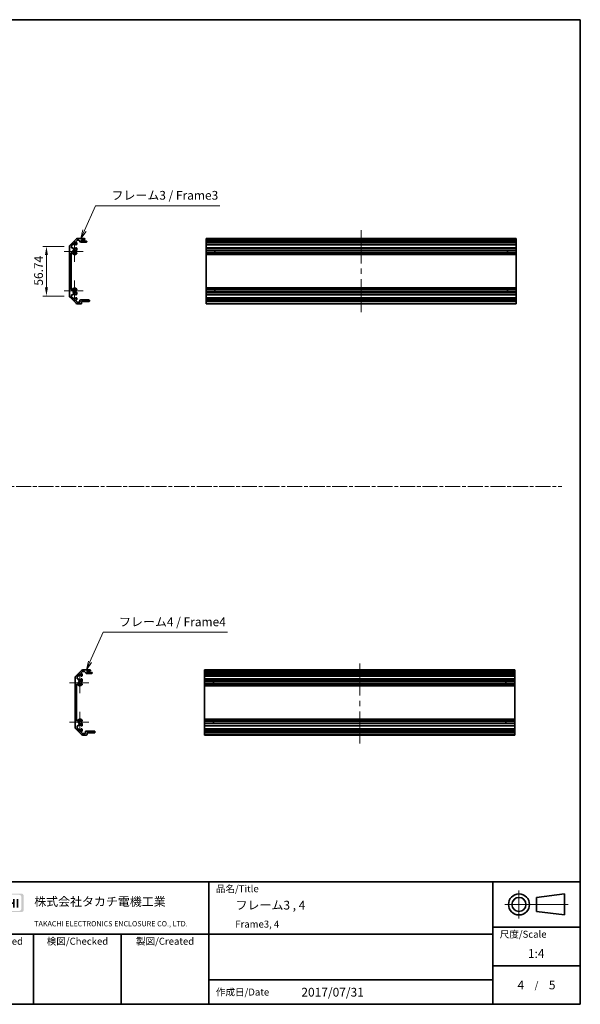
# Model space of a CAD drawing. Units: millimetres. Extents: x 0 to 7860, y -12 to 1265.
# Drawn here: x 5842 to 6481, y 0 to 1124 of the extents above; entities that cross this region are included whole.
import ezdxf
from ezdxf.enums import TextEntityAlignment as Align

# ---------------------------------------------------------------- set-up
doc = ezdxf.new("R2010")
doc.units = ezdxf.units.MM
doc.header["$LTSCALE"] = 4
doc.linetypes.add('CHAIN', pattern=[0.3543, 0.2362, -0.0295, 0.0591, -0.0295])
doc.layers.get('Defpoints').update_dxf_attribs({"lineweight": 25})
for name, color, linetype, lineweight in [('Border (ISO)', 7, 'Continuous', 35), ('Center Mark (ISO)', 131, 'Continuous', 18), ('Centerline (ISO)', 131, 'Continuous', 18), ('Dimension (ISO)', 7, 'Continuous', 18), ('Dimension (ISO) @ 1', 7, 'Continuous', 18), ('Hatch (ISO)', 1, 'Continuous', 18), ('Sketch Geometry (ISO)', 7, 'Continuous', 18), ('Symbol (ISO)', 7, 'Continuous', 18), ('Title (ISO)', 7, 'Continuous', 35), ('Visible (ISO)', 7, 'Continuous', 35), ('Visible Narrow (ISO)', 7, 'Continuous', 25)]:
    doc.layers.add(name, color=color, linetype=linetype, lineweight=lineweight)
doc.styles.add('Note Text (TK)', font='txt')
doc.styles.add('文字スタイル67', font='arial.ttf')
doc.dimstyles.new('Default - Method 1b (TK)', dxfattribs={"dimscale": 4, "dimtxt": 2.5, "dimasz": 2.5, "dimexe": 1, "dimexo": 1.5, "dimgap": 1, "dimtad": 1, "dimtoh": 1, "dimrnd": 1e-08, "dimdsep": 46, "dimtxsty": 'Note Text (TK)', "dimcen": 0.09, "dimdle": 5, "dimclrd": 100, "dimclre": 100, "dimclrt": 7, "dimadec": 1, "dimazin": 1, "dimtfac": 1, "dimtmove": 0, "dimatfit": 3, "dimfxl": 1, "dimtolj": 1, "dimlwd": -1, "dimlwe": -1, "dimarcsym": 0})

# ---------------------------------------------------------------- blocks, each defined once
blk = doc.blocks.new('図面枠 tk図枠')
at = {"layer": 'Border (ISO)'}
for p, q in [((14.5, 289), (405.5, 289)), ((405.5, 289), (405.5, 8)), ((14.5, 8), (405.5, 8))]:
    blk.add_line(p, q, dxfattribs=at)
blk = doc.blocks.new('表題欄 tk表題欄')
at = {"layer": 'Hatch (ISO)'}
h = blk.add_hatch(color=256, dxfattribs=at)
edge = h.paths.add_edge_path(flags=0)
edge.add_arc((95.58, 236.3), 0.596, 270, 360)
edge.add_line((96.17, 236.3), (96.17, 239.71))
edge.add_arc((95.58, 239.71), 0.596, 0, 90)
edge.add_line((95.58, 240.31), (79.14, 240.31))
edge.add_arc((79.14, 239.71), 0.596, 90, 180)
edge.add_line((78.54, 239.71), (78.54, 236.3))
edge.add_arc((79.14, 236.3), 0.596, 180, 270)
edge.add_line((79.14, 235.7), (95.58, 235.7))
edge = h.paths.add_edge_path()
edge.add_line((77.84, 239.96), (77.84, 236.05))
edge.add_arc((78.54, 236.05), 0.702, 180, 270)
edge.add_line((78.54, 235.35), (96.17, 235.35))
edge.add_arc((96.17, 236.05), 0.702, 270, 360)
edge.add_line((96.87, 236.05), (96.87, 239.96))
edge.add_arc((96.17, 239.96), 0.702, 0, 90)
edge.add_line((96.17, 240.66), (78.54, 240.66))
edge.add_arc((78.54, 239.96), 0.702, 90, 180)
for points in [[(79.07, 239.15), (79.07, 238.66), (79.92, 238.66), (79.92, 236.66), (80.51, 236.66), (80.51, 238.66), (81.36, 238.66), (81.36, 239.15)], [(85.68, 236.66), (84.94, 237.89), (84.42, 237.32), (84.42, 236.66), (83.9, 236.66), (83.9, 239.15), (84.42, 239.15), (84.42, 238.1), (85.39, 239.15), (86.11, 239.15), (85.32, 238.3), (86.3, 236.66)], [(92.09, 239.15), (92.09, 236.66), (92.61, 236.66), (92.61, 237.66), (93.77, 237.66), (93.77, 236.66), (94.29, 236.66), (94.29, 239.15), (93.77, 239.15), (93.77, 238.15), (92.61, 238.15), (92.61, 239.15)], [(94.84, 239.15), (94.84, 236.66), (95.36, 236.66), (95.36, 239.15)]]:
    blk.add_hatch(color=256, dxfattribs=at).paths.add_polyline_path(points)
h = blk.add_hatch(color=256, dxfattribs=at)
h.paths.add_polyline_path([(82.59, 237.71), (81.95, 237.71), (82.27, 238.58)], flags=0)
h.paths.add_polyline_path([(82.78, 237.2), (81.76, 237.2), (81.57, 236.66), (80.95, 236.66), (81.86, 239.15), (82.68, 239.15), (83.59, 236.66), (82.98, 236.66)])
h = blk.add_hatch(color=256, dxfattribs=at)
h.paths.add_polyline_path([(87.53, 237.71), (88.16, 237.71), (87.85, 238.58)], flags=0)
h.paths.add_polyline_path([(87.14, 236.66), (87.34, 237.2), (88.35, 237.2), (88.55, 236.66), (89.17, 236.66), (88.25, 239.15), (87.44, 239.15), (86.52, 236.66)])
h = blk.add_hatch(color=256, dxfattribs=at)
edge = h.paths.add_edge_path()
edge.add_arc((90.52, 237.9), 1.27, 38.5505, 336.582)
edge.add_line((91.69, 237.4), (91.17, 237.62))
edge.add_ellipse((90.52, 237.9), major_axis=(0, -0.8), ratio=0.867347, start_angle=128.5505, end_angle=426.582, ccw=False)
edge.add_line((91.09, 238.36), (91.52, 238.7))
at = {"layer": 'Title (ISO)'}
for p, q in [((74.71, 244.05), (255.71, 244.05)), ((74.71, 209.05), (74.71, 244.05)), ((149.71, 244.05), (149.71, 209.05)), ((230.71, 244.05), (230.71, 209.05)), ((255.71, 244.05), (255.71, 209.05)), ((243.21, 239.55), (251.21, 240.55)), ((243.21, 239.55), (243.21, 235.55)), ((251.21, 234.55), (251.21, 240.55)), ((243.21, 235.55), (251.21, 234.55)), ((230.71, 231.05), (255.71, 231.05)), ((74.71, 229.05), (230.71, 229.05)), ((99.71, 229.05), (99.71, 209.05)), ((124.71, 229.05), (124.71, 209.05)), ((230.71, 220.05), (255.71, 220.05)), ((149.71, 216.05), (230.71, 216.05)), ((255.71, 209.05), (74.71, 209.05))]:
    blk.add_line(p, q, dxfattribs=at)
at = {"layer": 'Title (ISO)', "color": 4, "linetype": 'CHAIN', "lineweight": 18, "ltscale": 8.88956}
blk.add_line((238.21, 241.55), (238.21, 233.55), dxfattribs=at)
at = {"layer": 'Title (ISO)', "color": 4, "linetype": 'CHAIN', "lineweight": 18, "ltscale": 20.001633}
blk.add_line((252.21, 237.55), (234.21, 237.55), dxfattribs=at)
at = {"layer": 'Title (ISO)'}
for radius in [3, 2]:
    blk.add_circle((238.21, 237.55), radius, dxfattribs=at)
at = {"layer": 'Title (ISO)', "color": 1, "char_height": 2, "line_spacing_factor": 1.5, "style": 'Note Text (TK)'}
for s, insert, width, attachment_point in [('\\fＭＳ Ｐゴシック|b0|i0;品名/Title', (151.71, 242.05), 13.0643, 4), ('\\fＭＳ Ｐゴシック|b0|i0;承認/Approved', (87.21, 227.05), 19.3216, 5), ('\\fＭＳ Ｐゴシック|b0|i0;検図/Checked', (112.21, 227.05), 18.3275, 5), ('\\fＭＳ Ｐゴシック|b0|i0;製図/Created', (137.21, 227.05), 17.4737, 5), ('\\fＭＳ Ｐゴシック|b0|i0;尺度/Scale', (232.71, 229.05), 14.3392, 4), ('\\fＭＳ Ｐゴシック|b0|i0;作成日/Date', (151.71, 212.55), 16.3977, 4)]:
    blk.add_mtext(s, dxfattribs=dict(at, insert=insert, width=width, attachment_point=attachment_point))
at = {"layer": 'Title (ISO)', "color": 7, "line_spacing_factor": 1.5, "style": 'Note Text (TK)'}
for s, insert, char_height, attachment_point in [('株式会社タカチ電機工業', (99.87, 238.05), 2.5, 4), ('\\fＭＳ Ｐゴシック|b0|i0;/', (243.21, 214.55), 2, 5)]:
    blk.add_mtext(s, dxfattribs=dict(at, insert=insert, char_height=char_height, attachment_point=attachment_point))
at = {"layer": 'Title (ISO)', "color": 7, "insert": (99.87, 232.05), "char_height": 1.4986, "width": 48.1688, "attachment_point": 4, "line_spacing_factor": 1.5, "style": 'Note Text (TK)'}
blk.add_mtext('\\fArial|b0|i0;TAKACHI ELECTRONICS ENCLOSURE CO., LTD.', dxfattribs=at)
at = {"layer": 'Title (ISO)', "color": 7}
for tag, p, height, style in [('<品名>_001', (157.03, 235.58), 2.5, 'Note Text (TK)'), ('<Title>_001', (157.44, 230.55), 2, '文字スタイル67'), ('作成日_001', (176.12, 211.26), 2.5, 'Note Text (TK)'), ('<ページ_No.>_001', (238.1, 213.3), 2.5, 'Note Text (TK)'), ('<総ページ数>_001', (246.8, 213.3), 2.5, 'Note Text (TK)')]:
    blk.add_attdef(tag, p, '', height=height, dxfattribs=dict(at, style=style))
at = {"layer": 'Title (ISO)', "color": 7, "style": 'Note Text (TK)'}
for tag, p in [('<尺度>', (243.21, 223.55)), ('<承認>', (87.21, 217.05))]:
    blk.add_attdef(tag, text='', height=2.5, dxfattribs=at).set_placement(p, align=Align.MIDDLE_CENTER)
blk = doc.blocks.new('引出線注記6')
at = {"layer": 'Symbol (ISO)', "color": 100}
for p, q in [((264.01, 228.8), (267.19, 235.91)), ((267.19, 235.91), (271.5, 235.91)), ((271.5, 235.91), (302.61, 235.91)), ((263.55, 229), (262.99, 226.51)), ((264.01, 228.8), (262.99, 226.51)), ((262.99, 226.51), (264.46, 228.59))]:
    blk.add_line(p, q, dxfattribs=at)
at = {"layer": 'Symbol (ISO)', "color": 7, "insert": (271.71, 236.85), "char_height": 2.5, "attachment_point": 7, "style": 'Note Text (TK)'}
blk.add_mtext('フレーム3 / Frame3', dxfattribs=at)
blk = doc.blocks.new('*D100')
at = {"layer": 'Defpoints', "color": 0}
for p in [(5872.1, 865.2), (5898.4, 865.2), (5898.4, 808.5)]:
    blk.add_point(p, dxfattribs=at)
at = {"layer": 'Dimension (ISO)', "color": 100}
for p, q in [((5892.4, 865.2), (5868.1, 865.2)), ((5872.1, 818.5), (5872.1, 855.2)), ((5892.4, 808.5), (5868.1, 808.5))]:
    blk.add_line(p, q, dxfattribs=at)
for points in [[(5870.4, 855.2), (5873.8, 855.2), (5872.1, 865.2)], [(5870.4, 818.5), (5873.8, 818.5), (5872.1, 808.5)]]:
    blk.add_solid(points, dxfattribs=at)
at = {"layer": 'Dimension (ISO)', "color": 7, "insert": (5863.1, 820.4), "char_height": 10, "attachment_point": 4, "rotation": 90, "style": 'Note Text (TK)'}
blk.add_mtext('\\A1;56.74', dxfattribs=at)
blk = doc.blocks.new('引出線注記7')
at = {"layer": 'Symbol (ISO)', "color": 100}
for p, q in [((265.58, 105.72), (269.36, 114.18)), ((269.36, 114.18), (273.67, 114.18)), ((273.67, 114.18), (304.78, 114.18)), ((265.12, 105.93), (264.56, 103.44)), ((265.58, 105.72), (264.56, 103.44)), ((264.56, 103.44), (266.03, 105.52))]:
    blk.add_line(p, q, dxfattribs=at)
at = {"layer": 'Symbol (ISO)', "color": 7, "insert": (273.88, 115.12), "char_height": 2.5, "attachment_point": 7, "style": 'Note Text (TK)'}
blk.add_mtext('フレーム4 / Frame4', dxfattribs=at)

msp = doc.modelspace()

# ---------------------------------------------------------------- linework, layer by layer
at = {"layer": 'Center Mark (ISO)', "linetype": 'Continuous'}
for p, q in [((5904.1308, 859.3525), (5904.1308, 871.1525)), ((5904.1308, 859.3525), (5892.3308, 859.3525)), ((5904.1308, 859.3525), (5914.1308, 859.3525)), ((5904.1308, 859.3525), (5904.1308, 847.5525)), ((5904.1308, 814.3525), (5904.1308, 826.1525)), ((5904.1308, 814.3525), (5892.3308, 814.3525)), ((5904.1308, 814.3525), (5914.1308, 814.3525)), ((5904.1308, 814.3525), (5904.1308, 802.5525)), ((5910.407, 367.0592), (5910.407, 378.8592)), ((5910.407, 367.0592), (5898.607, 367.0592)), ((5910.407, 367.0592), (5920.407, 367.0592)), ((5910.407, 367.0592), (5910.407, 355.2592)), ((5910.407, 322.0592), (5910.407, 333.8592)), ((5910.407, 322.0592), (5898.607, 322.0592)), ((5910.407, 322.0592), (5920.407, 322.0592)), ((5910.407, 322.0592), (5910.407, 310.2592))]:
    msp.add_line(p, q, dxfattribs=at)
at = {"layer": 'Centerline (ISO)'}
for p, q in [((6231.2792, 873.5525), (6231.2792, 883.5525)), ((6231.2792, 873.5525), (6231.2792, 863.5525)), ((6231.2792, 800.1525), (6231.2792, 810.1525)), ((6231.2792, 800.1525), (6231.2792, 790.1525)), ((6229.6739, 378.9092), (6229.6739, 388.9092)), ((6229.6739, 378.9092), (6229.6739, 368.9092)), ((6229.6739, 307.8592), (6229.6739, 317.8592)), ((6229.6739, 307.8592), (6229.6739, 297.8592))]:
    msp.add_line(p, q, dxfattribs=at)
at = {"layer": 'Centerline (ISO)', "linetype": 'Continuous'}
for p, q in [((6231.2792, 863.5525), (6231.2792, 845.8525)), ((6231.2792, 839.8525), (6231.2792, 833.8525)), ((6231.2792, 827.8525), (6231.2792, 810.1525)), ((6229.6739, 368.9092), (6229.6739, 352.3842)), ((6229.6739, 346.3842), (6229.6739, 340.3842)), ((6229.6739, 334.3842), (6229.6739, 317.8592))]:
    msp.add_line(p, q, dxfattribs=at)
at = {"layer": 'Sketch Geometry (ISO)', "color": 4, "linetype": 'CHAIN', "ltscale": 18.194183}
msp.add_line((4934.8889, 591.2179), (6460.2328, 591.2179), dxfattribs=at)
at = {"layer": 'Visible (ISO)'}
for p, q in [((5899.0166, 866.6383), (5905.845, 873.4667)), ((5900.8808, 867.0525), (5900.8808, 863.6525)), ((5902.5808, 867.0525), (5900.8808, 867.0525)), ((5902.5808, 868.4525), (5902.5808, 867.0525)), ((5905.3808, 868.4525), (5902.5808, 868.4525)), ((5905.3808, 867.0525), (5905.3808, 868.4525)), ((5906.1308, 867.0525), (5905.3808, 867.0525)), ((5907.0299, 872.106), (5905.4799, 870.556)), ((5905.8335, 869.7025), (5906.1308, 869.7025)), ((5906.6308, 869.2025), (5906.6308, 867.5525)), ((5907.2592, 874.0525), (5915.6308, 874.0525)), ((5908.9062, 872.2525), (5907.3835, 872.2525)), ((5910.9816, 870.1703), (5909.2799, 872.0846)), ((5917.6308, 870.0025), (5911.3553, 870.0025)), ((5912.1308, 872.8525), (5912.1308, 871.2025)), ((5915.6308, 872.8525), (5912.1308, 872.8525)), ((5912.1308, 871.2025), (5917.6308, 871.2025)), ((5916.1308, 873.5525), (5916.1308, 873.3525)), ((5918.1308, 870.7025), (5918.1308, 870.5025)), ((6054.2792, 874.0525), (6408.2792, 874.0525)), ((6054.2792, 873.5525), (6054.2792, 874.0525)), ((6054.2792, 873.5525), (6054.2792, 873.3525)), ((6054.2792, 872.8525), (6054.2792, 873.3525)), ((6054.2792, 872.8525), (6054.2792, 871.2025)), ((6054.2792, 872.8525), (6408.2792, 872.8525)), ((6054.2792, 871.2025), (6408.2792, 871.2025)), ((6054.2792, 870.7025), (6054.2792, 871.2025)), ((6054.2792, 870.7025), (6054.2792, 870.5025)), ((6054.2792, 870.0025), (6054.2792, 870.5025)), ((6054.2792, 870.0025), (6054.2792, 869.7025)), ((6054.2792, 870.0025), (6408.2792, 870.0025)), ((6054.2792, 869.7025), (6408.2792, 869.7025)), ((6054.2792, 869.2025), (6054.2792, 869.7025)), ((6054.2792, 869.2025), (6054.2792, 867.5525)), ((6054.2792, 867.0525), (6054.2792, 867.5525)), ((6054.2792, 867.0525), (6054.2792, 863.6525)), ((6054.2792, 867.0525), (6408.2792, 867.0525)), ((6408.2792, 874.0525), (6408.2792, 873.5525)), ((6408.2792, 873.3525), (6408.2792, 873.5525)), ((6408.2792, 873.3525), (6408.2792, 872.8525)), ((6408.2792, 871.2025), (6408.2792, 872.8525)), ((6408.2792, 871.2025), (6408.2792, 870.7025)), ((6408.2792, 870.5025), (6408.2792, 870.7025)), ((6408.2792, 870.5025), (6408.2792, 870.0025)), ((6408.2792, 869.7025), (6408.2792, 870.0025)), ((6408.2792, 869.7025), (6408.2792, 869.2025)), ((6408.2792, 867.5525), (6408.2792, 869.2025)), ((6408.2792, 867.5525), (6408.2792, 867.0525)), ((6408.2792, 863.6525), (6408.2792, 867.0525)), ((5898.4308, 808.4809), (5898.4308, 865.224)), ((5900.2308, 857.4427), (5900.2308, 816.2622)), ((5900.8808, 863.6525), (5902.5808, 863.6525)), ((5902.5808, 863.6525), (5902.5808, 862.2525)), ((5902.5808, 862.2525), (5905.3808, 862.2525)), ((5905.3808, 863.6525), (5906.1308, 863.6525)), ((5905.3808, 862.2525), (5905.3808, 863.6525)), ((5906.6308, 863.1525), (5906.6308, 861.0251)), ((5906.6308, 857.6798), (5906.6309, 857.1656)), ((6054.2792, 863.6525), (6408.2792, 863.6525)), ((6054.2792, 863.1525), (6054.2792, 863.6525)), ((6054.2792, 863.1525), (6054.2792, 861.0251)), ((6054.2792, 861.0251), (6408.2792, 861.0251)), ((6054.2792, 860.4822), (6054.2792, 861.0251)), ((6054.2792, 860.4822), (6054.2792, 858.2227)), ((6054.2792, 860.4822), (6408.2792, 860.4822)), ((6054.2792, 857.6798), (6054.2792, 858.2227)), ((6054.2792, 858.2227), (6408.2792, 858.2227)), ((6054.2792, 857.6798), (6408.2792, 857.6798)), ((6054.2792, 857.6798), (6054.2792, 857.1656)), ((6054.2792, 857.1656), (6408.2792, 857.1656)), ((6054.2792, 856.8289), (6054.2792, 857.1656)), ((6054.2792, 855.9524), (6054.2792, 856.8289)), ((6054.2792, 855.9524), (6054.2792, 817.7526)), ((6054.2792, 855.9524), (6408.2792, 855.9524)), ((6064.2792, 858.2143), (6064.2792, 860.4906)), ((6398.2792, 860.4906), (6398.2792, 858.2143)), ((6408.2792, 863.6525), (6408.2792, 863.1525)), ((6408.2792, 861.0251), (6408.2792, 863.1525)), ((6408.2792, 861.0251), (6408.2792, 860.4822)), ((6408.2792, 858.2227), (6408.2792, 860.4822)), ((6408.2792, 858.2227), (6408.2792, 857.6798)), ((6408.2792, 857.1656), (6408.2792, 857.6798)), ((6408.2792, 857.1656), (6408.2792, 856.8289)), ((6408.2792, 856.8289), (6408.2792, 855.9524)), ((6408.2792, 817.7526), (6408.2792, 855.9524)), ((5900.8808, 810.0525), (5900.8808, 806.6525)), ((5902.5808, 810.0525), (5900.8808, 810.0525)), ((5902.5808, 811.4525), (5902.5808, 810.0525)), ((5905.3808, 811.4525), (5902.5808, 811.4525)), ((5905.3808, 810.0525), (5905.3808, 811.4525)), ((5906.1308, 810.0525), (5905.3808, 810.0525)), ((5906.6309, 816.5393), (5906.6308, 816.0251)), ((5906.6308, 812.6798), (5906.6308, 810.5525)), ((6054.2792, 816.8761), (6054.2792, 817.7526)), ((6054.2792, 817.7526), (6408.2792, 817.7526)), ((6054.2792, 816.5393), (6054.2792, 816.8761)), ((6054.2792, 816.5393), (6408.2792, 816.5393)), ((6054.2792, 816.5393), (6054.2792, 816.0251)), ((6054.2792, 816.0251), (6408.2792, 816.0251)), ((6054.2792, 815.4822), (6054.2792, 816.0251)), ((6054.2792, 815.4822), (6054.2792, 813.2227)), ((6054.2792, 815.4822), (6408.2792, 815.4822)), ((6054.2792, 812.6798), (6054.2792, 813.2227)), ((6054.2792, 813.2227), (6408.2792, 813.2227)), ((6054.2792, 812.6798), (6408.2792, 812.6798)), ((6054.2792, 812.6798), (6054.2792, 810.5525)), ((6054.2792, 810.0525), (6054.2792, 810.5525)), ((6054.2792, 810.0525), (6054.2792, 806.6525)), ((6054.2792, 810.0525), (6408.2792, 810.0525)), ((6064.2792, 813.2143), (6064.2792, 815.4906)), ((6398.2792, 815.4906), (6398.2792, 813.2143)), ((6408.2792, 817.7526), (6408.2792, 816.8761)), ((6408.2792, 816.8761), (6408.2792, 816.5393)), ((6408.2792, 816.0251), (6408.2792, 816.5393)), ((6408.2792, 816.0251), (6408.2792, 815.4822)), ((6408.2792, 813.2227), (6408.2792, 815.4822)), ((6408.2792, 813.2227), (6408.2792, 812.6798)), ((6408.2792, 810.5525), (6408.2792, 812.6798)), ((6408.2792, 810.5525), (6408.2792, 810.0525)), ((6408.2792, 806.6525), (6408.2792, 810.0525)), ((5905.845, 800.2383), (5899.0166, 807.0667)), ((5900.8808, 806.6525), (5902.5808, 806.6525)), ((5902.5808, 806.6525), (5902.5808, 805.2525)), ((5902.5808, 805.2525), (5905.3808, 805.2525)), ((5905.3808, 806.6525), (5906.1308, 806.6525)), ((5905.3808, 805.2525), (5905.3808, 806.6525)), ((5905.4799, 803.1489), (5907.0299, 801.5989)), ((5906.1308, 804.0025), (5905.8335, 804.0025)), ((5906.6308, 806.1525), (5906.6308, 804.5025)), ((5911.6308, 799.6525), (5907.2592, 799.6525)), ((5907.3835, 801.4525), (5909.8308, 801.4525)), ((5910.3308, 801.9525), (5910.3308, 803.6525)), ((5910.8308, 804.1525), (5920.6308, 804.1525)), ((5912.1308, 802.1525), (5912.1308, 800.1525)), ((5920.6308, 802.1525), (5912.1308, 802.1525)), ((5921.1308, 803.6525), (5921.1308, 802.6525)), ((6054.2792, 806.6525), (6408.2792, 806.6525)), ((6054.2792, 806.1525), (6054.2792, 806.6525)), ((6054.2792, 806.1525), (6054.2792, 804.5025)), ((6054.2792, 804.1525), (6054.2792, 804.5025)), ((6054.2792, 804.1525), (6408.2792, 804.1525)), ((6054.2792, 803.6525), (6054.2792, 804.1525)), ((6054.2792, 803.6525), (6054.2792, 802.6525)), ((6054.2792, 802.1525), (6054.2792, 802.6525)), ((6054.2792, 802.1525), (6054.2792, 800.1525)), ((6054.2792, 802.1525), (6408.2792, 802.1525)), ((6054.2792, 799.6525), (6054.2792, 800.1525)), ((6054.2792, 799.6525), (6408.2792, 799.6525)), ((6408.2792, 806.6525), (6408.2792, 806.1525)), ((6408.2792, 804.5025), (6408.2792, 806.1525)), ((6408.2792, 804.5025), (6408.2792, 804.1525)), ((6408.2792, 804.1525), (6408.2792, 803.6525)), ((6408.2792, 802.6525), (6408.2792, 803.6525)), ((6408.2792, 802.6525), (6408.2792, 802.1525)), ((6408.2792, 800.1525), (6408.2792, 802.1525)), ((6408.2792, 800.1525), (6408.2792, 799.6525)), ((5904.707, 316.1877), (5904.707, 372.9308)), ((5905.2928, 374.345), (5912.1212, 381.1734)), ((5907.157, 374.7592), (5907.157, 371.3592)), ((5908.857, 374.7592), (5907.157, 374.7592)), ((5907.157, 371.3592), (5908.857, 371.3592)), ((5908.857, 376.1592), (5908.857, 374.7592)), ((5911.657, 376.1592), (5908.857, 376.1592)), ((5908.857, 371.3592), (5908.857, 369.9592)), ((5911.657, 374.7592), (5911.657, 376.1592)), ((5912.407, 374.7592), (5911.657, 374.7592)), ((5911.657, 371.3592), (5912.407, 371.3592)), ((5911.657, 369.9592), (5911.657, 371.3592)), ((5913.3061, 379.8128), (5911.7561, 378.2628)), ((5912.1097, 377.4092), (5912.407, 377.4092)), ((5912.907, 376.9092), (5912.907, 375.2592)), ((5913.5354, 381.7592), (5921.907, 381.7592)), ((5915.1825, 379.9592), (5913.6597, 379.9592)), ((5917.2578, 377.877), (5915.5562, 379.7914)), ((5923.907, 377.7092), (5917.6315, 377.7092)), ((5918.407, 380.5592), (5918.407, 378.9092)), ((5921.907, 380.5592), (5918.407, 380.5592)), ((5918.407, 378.9092), (5923.907, 378.9092)), ((5922.407, 381.2592), (5922.407, 381.0592)), ((5924.407, 378.4092), (5924.407, 378.2092)), ((6052.6739, 381.7592), (6406.6739, 381.7592)), ((6052.6739, 381.2592), (6052.6739, 381.7592)), ((6052.6739, 381.2592), (6052.6739, 381.0592)), ((6052.6739, 380.5592), (6052.6739, 381.0592)), ((6052.6739, 380.5592), (6052.6739, 378.9092)), ((6052.6739, 380.5592), (6406.6739, 380.5592)), ((6052.6739, 378.9092), (6406.6739, 378.9092)), ((6052.6739, 378.4092), (6052.6739, 378.9092)), ((6052.6739, 378.4092), (6052.6739, 378.2092)), ((6052.6739, 377.7092), (6052.6739, 378.2092)), ((6052.6739, 377.7092), (6052.6739, 377.4092)), ((6052.6739, 377.7092), (6406.6739, 377.7092)), ((6052.6739, 377.4092), (6406.6739, 377.4092)), ((6052.6739, 376.9092), (6052.6739, 377.4092)), ((6052.6739, 376.9092), (6052.6739, 375.2592)), ((6052.6739, 374.7592), (6052.6739, 375.2592)), ((6052.6739, 374.7592), (6052.6739, 371.3592)), ((6052.6739, 374.7592), (6406.6739, 374.7592)), ((6052.6739, 371.3592), (6406.6739, 371.3592)), ((6052.6739, 370.8592), (6052.6739, 371.3592)), ((6406.6739, 381.7592), (6406.6739, 381.2592)), ((6406.6739, 381.0592), (6406.6739, 381.2592)), ((6406.6739, 381.0592), (6406.6739, 380.5592)), ((6406.6739, 378.9092), (6406.6739, 380.5592)), ((6406.6739, 378.9092), (6406.6739, 378.4092)), ((6406.6739, 378.2092), (6406.6739, 378.4092)), ((6406.6739, 378.2092), (6406.6739, 377.7092)), ((6406.6739, 377.4092), (6406.6739, 377.7092)), ((6406.6739, 377.4092), (6406.6739, 376.9092)), ((6406.6739, 375.2592), (6406.6739, 376.9092)), ((6406.6739, 375.2592), (6406.6739, 374.7592)), ((6406.6739, 371.3592), (6406.6739, 374.7592)), ((6406.6739, 371.3592), (6406.6739, 370.8592)), ((5906.507, 365.1495), (5906.507, 323.969)), ((5908.857, 369.9592), (5911.657, 369.9592)), ((5912.907, 370.8592), (5912.907, 368.7319)), ((5912.907, 365.3865), (5912.9071, 364.8724)), ((6052.6739, 370.8592), (6052.6739, 368.7319)), ((6052.6739, 368.7319), (6406.6739, 368.7319)), ((6052.6739, 368.189), (6052.6739, 368.7319)), ((6052.6739, 368.189), (6052.6739, 365.9295)), ((6052.6739, 368.189), (6406.6739, 368.189)), ((6052.6739, 365.3865), (6052.6739, 365.9295)), ((6052.6739, 365.9295), (6406.6739, 365.9295)), ((6052.6739, 365.3865), (6406.6739, 365.3865)), ((6052.6739, 365.3865), (6052.6739, 364.8724)), ((6052.6739, 364.8724), (6406.6739, 364.8724)), ((6052.6739, 364.5356), (6052.6739, 364.8724)), ((6052.6739, 363.6591), (6052.6739, 364.5356)), ((6052.6739, 363.6591), (6052.6739, 325.4593)), ((6052.6739, 363.6591), (6406.6739, 363.6591)), ((6062.6739, 365.9211), (6062.6739, 368.1974)), ((6396.6739, 368.1974), (6396.6739, 365.9211)), ((6406.6739, 368.7319), (6406.6739, 370.8592)), ((6406.6739, 368.7319), (6406.6739, 368.189)), ((6406.6739, 365.9295), (6406.6739, 368.189)), ((6406.6739, 365.9295), (6406.6739, 365.3865)), ((6406.6739, 364.8724), (6406.6739, 365.3865)), ((6406.6739, 364.8724), (6406.6739, 364.5356)), ((6406.6739, 364.5356), (6406.6739, 363.6591)), ((6406.6739, 325.4593), (6406.6739, 363.6591)), ((5912.1212, 307.945), (5905.2928, 314.7734)), ((5907.157, 317.7592), (5907.157, 314.3592)), ((5908.857, 317.7592), (5907.157, 317.7592)), ((5908.857, 319.1592), (5908.857, 317.7592)), ((5911.657, 319.1592), (5908.857, 319.1592)), ((5911.657, 317.7592), (5911.657, 319.1592)), ((5912.407, 317.7592), (5911.657, 317.7592)), ((5912.9071, 324.2461), (5912.907, 323.7319)), ((5912.907, 320.3865), (5912.907, 318.2592)), ((6052.6739, 324.5828), (6052.6739, 325.4593)), ((6052.6739, 325.4593), (6406.6739, 325.4593)), ((6052.6739, 324.2461), (6052.6739, 324.5828)), ((6052.6739, 324.2461), (6406.6739, 324.2461)), ((6052.6739, 324.2461), (6052.6739, 323.7319)), ((6052.6739, 323.7319), (6406.6739, 323.7319)), ((6052.6739, 323.189), (6052.6739, 323.7319)), ((6052.6739, 323.189), (6052.6739, 320.9295)), ((6052.6739, 323.189), (6406.6739, 323.189)), ((6052.6739, 320.3865), (6052.6739, 320.9295)), ((6052.6739, 320.9295), (6406.6739, 320.9295)), ((6052.6739, 320.3865), (6406.6739, 320.3865)), ((6052.6739, 320.3865), (6052.6739, 318.2592)), ((6052.6739, 317.7592), (6052.6739, 318.2592)), ((6052.6739, 317.7592), (6052.6739, 314.3592)), ((6052.6739, 317.7592), (6406.6739, 317.7592)), ((6062.6739, 320.9211), (6062.6739, 323.1974)), ((6396.6739, 323.1974), (6396.6739, 320.9211)), ((6406.6739, 325.4593), (6406.6739, 324.5828)), ((6406.6739, 324.5828), (6406.6739, 324.2461)), ((6406.6739, 323.7319), (6406.6739, 324.2461)), ((6406.6739, 323.7319), (6406.6739, 323.189)), ((6406.6739, 320.9295), (6406.6739, 323.189)), ((6406.6739, 320.9295), (6406.6739, 320.3865)), ((6406.6739, 318.2592), (6406.6739, 320.3865)), ((6406.6739, 318.2592), (6406.6739, 317.7592)), ((6406.6739, 314.3592), (6406.6739, 317.7592)), ((5907.157, 314.3592), (5908.857, 314.3592)), ((5908.857, 314.3592), (5908.857, 312.9592)), ((5908.857, 312.9592), (5911.657, 312.9592)), ((5911.657, 314.3592), (5912.407, 314.3592)), ((5911.657, 312.9592), (5911.657, 314.3592)), ((5911.7561, 310.8557), (5913.3061, 309.3057)), ((5912.407, 311.7092), (5912.1097, 311.7092)), ((5912.907, 313.8592), (5912.907, 312.2092)), ((5917.907, 307.3592), (5913.5354, 307.3592)), ((5913.6597, 309.1592), (5916.107, 309.1592)), ((5916.607, 309.6592), (5916.607, 311.3592)), ((5917.107, 311.8592), (5926.907, 311.8592)), ((5918.407, 309.8592), (5918.407, 307.8592)), ((5926.907, 309.8592), (5918.407, 309.8592)), ((5927.407, 311.3592), (5927.407, 310.3592)), ((6052.6739, 314.3592), (6406.6739, 314.3592)), ((6052.6739, 313.8592), (6052.6739, 314.3592)), ((6052.6739, 313.8592), (6052.6739, 312.2092)), ((6052.6739, 311.8592), (6052.6739, 312.2092)), ((6052.6739, 311.8592), (6406.6739, 311.8592)), ((6052.6739, 311.3592), (6052.6739, 311.8592)), ((6052.6739, 311.3592), (6052.6739, 310.3592)), ((6052.6739, 309.8592), (6052.6739, 310.3592)), ((6052.6739, 309.8592), (6052.6739, 307.8592)), ((6052.6739, 309.8592), (6406.6739, 309.8592)), ((6052.6739, 307.3592), (6052.6739, 307.8592)), ((6052.6739, 307.3592), (6406.6739, 307.3592)), ((6406.6739, 314.3592), (6406.6739, 313.8592)), ((6406.6739, 312.2092), (6406.6739, 313.8592)), ((6406.6739, 312.2092), (6406.6739, 311.8592)), ((6406.6739, 311.8592), (6406.6739, 311.3592)), ((6406.6739, 310.3592), (6406.6739, 311.3592)), ((6406.6739, 310.3592), (6406.6739, 309.8592)), ((6406.6739, 307.8592), (6406.6739, 309.8592)), ((6406.6739, 307.8592), (6406.6739, 307.3592))]:
    msp.add_line(p, q, dxfattribs=at)
for centre, radius, start, end in [((5900.4308, 865.224), 2, 135, 180), ((5905.8335, 870.2025), 0.5, 135, 270), ((5907.2592, 872.0525), 2, 90, 135), ((5906.1308, 869.2025), 0.5, 0, 90), ((5906.1308, 867.5525), 0.5, 270, 0), ((5907.3835, 871.7525), 0.5, 90, 135), ((5908.9062, 871.7525), 0.5, 41.6335393, 90), ((5911.3553, 870.5025), 0.5, 221.6335393, 270), ((5915.6308, 873.5525), 0.5, 0, 90), ((5915.6308, 873.3525), 0.5, 270, 0), ((5917.6308, 870.7025), 0.5, 0, 90), ((5917.6308, 870.5025), 0.5, 270, 0), ((5900.7305, 857.4427), 0.4997, 29.3205294, 180), ((5904.1308, 859.3525), 3.4001, 209.3205294, 312.0797869), ((5904.1308, 859.3525), 1.8, 47.9202131, 312.0797869), ((5905.8732, 861.2822), 0.8, 227.9202131, 341.2560988), ((5905.8732, 857.4227), 0.8, 18.7439012, 132.0797869), ((5906.1308, 863.1525), 0.5, 0, 90), ((5905.8732, 857.4227), 0.8001, 312.0797869, 341.2560988), ((5900.7305, 816.2622), 0.4997, 180, 330.6794706), ((5904.1308, 814.3525), 3.4001, 47.9202131, 150.6794706), ((5904.1308, 814.3525), 1.8, 47.9202131, 312.0797869), ((5905.8732, 816.2822), 0.8, 227.9202131, 341.2560988), ((5905.8732, 812.4227), 0.8, 18.7439012, 132.0797869), ((5906.1308, 810.5525), 0.5, 270, 0), ((5905.8732, 816.2822), 0.8001, 18.7439012, 47.9202131), ((5900.4308, 808.4809), 2, 180, 225), ((5905.8335, 803.5025), 0.5, 90, 225), ((5907.2592, 801.6525), 2, 225, 270), ((5906.1308, 806.1525), 0.5, 0, 90), ((5906.1308, 804.5025), 0.5, 270, 0), ((5907.3835, 801.9525), 0.5, 225, 270), ((5909.8308, 801.9525), 0.5, 270, 0), ((5910.8308, 803.6525), 0.5, 90, 180), ((5911.6308, 800.1525), 0.5, 270, 0), ((5920.6308, 803.6525), 0.5, 0, 90), ((5920.6308, 802.6525), 0.5, 270, 0), ((5906.707, 372.9308), 2, 135, 180), ((5912.1097, 377.9092), 0.5, 135, 270), ((5913.5354, 379.7592), 2, 90, 135), ((5912.407, 376.9092), 0.5, 0, 90), ((5912.407, 375.2592), 0.5, 270, 0), ((5912.407, 370.8592), 0.5, 0, 90), ((5913.6597, 379.4592), 0.5, 90, 135), ((5915.1825, 379.4592), 0.5, 41.6335393, 90), ((5917.6315, 378.2092), 0.5, 221.6335393, 270), ((5921.907, 381.2592), 0.5, 0, 90), ((5921.907, 381.0592), 0.5, 270, 0), ((5923.907, 378.4092), 0.5, 0, 90), ((5923.907, 378.2092), 0.5, 270, 0), ((5907.0067, 365.1495), 0.4997, 29.3205294, 180), ((5910.407, 367.0592), 3.4001, 209.3205294, 312.0797869), ((5910.407, 367.0592), 1.8, 47.9202131, 312.0797869), ((5912.1494, 368.989), 0.8, 227.9202131, 341.2560988), ((5912.1494, 365.1295), 0.8, 18.7439012, 132.0797869), ((5912.1494, 365.1295), 0.8001, 312.0797869, 341.2560988), ((5906.707, 316.1877), 2, 180, 225), ((5907.0067, 323.969), 0.4997, 180, 330.6794706), ((5910.407, 322.0592), 3.4001, 47.9202131, 150.6794706), ((5910.407, 322.0592), 1.8, 47.9202131, 312.0797869), ((5912.1494, 323.989), 0.8, 227.9202131, 341.2560988), ((5912.1494, 320.1295), 0.8, 18.7439012, 132.0797869), ((5912.407, 318.2592), 0.5, 270, 0), ((5912.1494, 323.989), 0.8001, 18.7439012, 47.9202131), ((5912.1097, 311.2092), 0.5, 90, 225), ((5913.5354, 309.3592), 2, 225, 270), ((5912.407, 313.8592), 0.5, 0, 90), ((5912.407, 312.2092), 0.5, 270, 0), ((5913.6597, 309.6592), 0.5, 225, 270), ((5916.107, 309.6592), 0.5, 270, 0), ((5917.107, 311.3592), 0.5, 90, 180), ((5917.907, 307.8592), 0.5, 270, 0), ((5926.907, 311.3592), 0.5, 0, 90), ((5926.907, 310.3592), 0.5, 270, 0)]:
    msp.add_arc(centre, radius, start, end, dxfattribs=at)
at = {"layer": 'Visible Narrow (ISO)'}
for p, q in [((6054.2792, 873.5525), (6408.2792, 873.5525)), ((6054.2792, 873.3525), (6408.2792, 873.3525)), ((6054.2792, 870.7025), (6408.2792, 870.7025)), ((6054.2792, 870.5025), (6408.2792, 870.5025)), ((6054.2792, 869.2025), (6408.2792, 869.2025)), ((6054.2792, 867.5525), (6408.2792, 867.5525)), ((6054.2792, 863.1525), (6408.2792, 863.1525)), ((6054.2792, 860.4906), (6064.2792, 860.4906)), ((6064.2792, 858.2143), (6054.2792, 858.2143)), ((6054.2792, 856.8289), (6408.2792, 856.8289)), ((6398.2792, 860.4906), (6408.2792, 860.4906)), ((6408.2792, 858.2143), (6398.2792, 858.2143)), ((6054.2792, 816.8761), (6408.2792, 816.8761)), ((6054.2792, 815.4906), (6064.2792, 815.4906)), ((6064.2792, 813.2143), (6054.2792, 813.2143)), ((6054.2792, 810.5525), (6408.2792, 810.5525)), ((6398.2792, 815.4906), (6408.2792, 815.4906)), ((6408.2792, 813.2143), (6398.2792, 813.2143)), ((6054.2792, 806.1525), (6408.2792, 806.1525)), ((6054.2792, 804.5025), (6408.2792, 804.5025)), ((6054.2792, 803.6525), (6408.2792, 803.6525)), ((6054.2792, 802.6525), (6408.2792, 802.6525)), ((6054.2792, 800.1525), (6408.2792, 800.1525)), ((6052.6739, 381.2592), (6406.6739, 381.2592)), ((6052.6739, 381.0592), (6406.6739, 381.0592)), ((6052.6739, 378.4092), (6406.6739, 378.4092)), ((6052.6739, 378.2092), (6406.6739, 378.2092)), ((6052.6739, 376.9092), (6406.6739, 376.9092)), ((6052.6739, 375.2592), (6406.6739, 375.2592)), ((6052.6739, 370.8592), (6406.6739, 370.8592)), ((6052.6739, 368.1974), (6062.6739, 368.1974)), ((6062.6739, 365.9211), (6052.6739, 365.9211)), ((6052.6739, 364.5356), (6406.6739, 364.5356)), ((6396.6739, 368.1974), (6406.6739, 368.1974)), ((6406.6739, 365.9211), (6396.6739, 365.9211)), ((6052.6739, 324.5828), (6406.6739, 324.5828)), ((6052.6739, 323.1974), (6062.6739, 323.1974)), ((6062.6739, 320.9211), (6052.6739, 320.9211)), ((6052.6739, 318.2592), (6406.6739, 318.2592)), ((6396.6739, 323.1974), (6406.6739, 323.1974)), ((6406.6739, 320.9211), (6396.6739, 320.9211)), ((6052.6739, 313.8592), (6406.6739, 313.8592)), ((6052.6739, 312.2092), (6406.6739, 312.2092)), ((6052.6739, 311.3592), (6406.6739, 311.3592)), ((6052.6739, 310.3592), (6406.6739, 310.3592)), ((6052.6739, 307.8592), (6406.6739, 307.8592))]:
    msp.add_line(p, q, dxfattribs=at)
for centre in [(5904.1308, 859.3525), (5904.1308, 814.3525), (5910.407, 367.0592), (5910.407, 322.0592)]:
    msp.add_arc(centre, 2.179, 31.4888327, 328.5111673, dxfattribs=at)

# ---------------------------------------------------------------- block references
at = {"xscale": 4, "yscale": 4, "zscale": 4}
msp.add_blockref('図面枠 tk図枠', (4859.5, -32), dxfattribs=at)
ref = msp.add_blockref('表題欄 tk表題欄', (5458.6647, -836.211), dxfattribs=dict(xscale=4, yscale=4, zscale=4))
ref.add_attrib('<品名>_001', 'フレーム3 , 4', (6088.0227, 108.1959), dxfattribs={"layer": 'Title (ISO)', "color": 7, "height": 10, "style": 'Note Text (TK)'})
ref.add_attrib('<尺度>_001', '1:4', (6421.6704, 53), dxfattribs={"layer": 'Title (ISO)', "color": 7, "height": 10, "style": 'Note Text (TK)'})
ref.add_attrib('作成日_001', '2017/07/31', (6163.125, 8.8295), dxfattribs={"layer": 'Title (ISO)', "color": 7, "height": 10, "style": 'Note Text (TK)'})
ref.add_attrib('<Title>_001', 'Frame3, 4', (6087.6664, 87.5498), dxfattribs={"layer": 'Title (ISO)', "color": 7, "height": 8, "style": '文字スタイル67'})
ref.add_attrib('<ページ_No.>_001', '4', (6409.8074, 17), dxfattribs={"layer": 'Title (ISO)', "color": 7, "height": 10, "style": 'Note Text (TK)'})
ref.add_attrib('<総ページ数>_001', '5', (6445.605, 17.0853), dxfattribs={"layer": 'Title (ISO)', "color": 7, "height": 10, "style": 'Note Text (TK)'})
at = {"layer": 'Symbol (ISO)', "xscale": 4, "yscale": 4, "zscale": 4}
for name in ['引出線注記6', '引出線注記7']:
    msp.add_blockref(name, (4859.5, -32), dxfattribs=at)

# ---------------------------------------------------------------- dimensions: what is measured, and where the dimension line sits
at = {"layer": 'Dimension (ISO) @ 1', "color": 100}
dim = msp.add_linear_dim(base=(5872.0934, 865.224), p1=(5898.4308, 808.4809), p2=(5898.4308, 865.224), angle=90, dimstyle='Default - Method 1b (TK)', override={"dimscale": 1, "dimtxt": 10, "dimasz": 10, "dimexe": 4, "dimexo": 6, "dimgap": 4, "dimtoh": 0, "dimdec": 2, "dimcen": 0.36, "dimtp": 0, "dimtm": 0, "dimtdec": 2, "dimtix": 0, "dimtofl": 0, "dimtmove": 0, "dimatfit": 1}, dxfattribs=at)
dim.commit()
dim.dimension.update_dxf_attribs({"geometry": '*D100', "text_midpoint": (5872.0934, 835.7963), "dimtype": 128})

doc.saveas('drawing.dxf')
